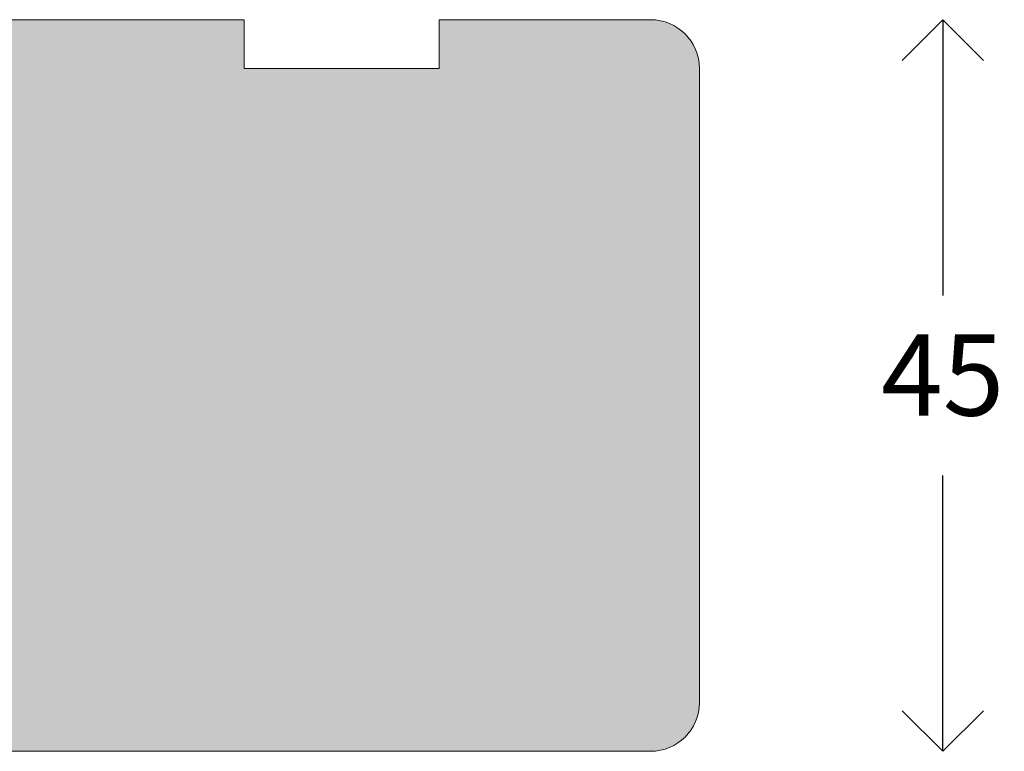
# Model space of a CAD drawing. Units: millimetres. Extents: x 0 to 762, y 0 to 1066.
# Drawn here: x 104 to 165, y 954 to 999 of the extents above; entities that cross this region are included whole.
import ezdxf

# ---------------------------------------------------------------- set-up
doc = ezdxf.new("R2010")
doc.units = ezdxf.units.MM
doc.layers.get('0').update_dxf_attribs({"color": 9, "lineweight": 20})
doc.layers.add('Karm', color=5, linetype='Continuous')
doc.layers.add('mål', color=7, linetype='Continuous')
doc.styles.get("Standard").update_dxf_attribs({"font": 'calibri.ttf'})
doc.dimstyles.new('Outrup-J', dxfattribs={"dimtxt": 5, "dimasz": 5, "dimexe": 1.5, "dimexo": 5, "dimgap": 3, "dimtad": 0, "dimtih": 1, "dimtoh": 1, "dimdec": 0, "dimdsep": 46, "dimtxsty": 'Standard', "dimblk": 'OPEN90', "dimcen": -5, "dimse1": 1, "dimse2": 1, "dimclrd": 256, "dimclre": 256, "dimclrt": 256, "dimadec": 0, "dimazin": 0, "dimtfac": 1, "dimtdec": 1, "dimtmove": 2, "dimatfit": 3, "dimldrblk": 'OPEN90', "dimfxl": 0, "dimlwd": -1, "dimarcsym": 0})

# ---------------------------------------------------------------- blocks, each defined once
blk = doc.blocks.new('_Open90')
at = {"color": 0, "linetype": 'ByBlock', "lineweight": -2}
for p, q in [((-0.5, 0.5), (0, 0)), ((0, 0), (-1, 0)), ((0, 0), (-0.5, -0.5))]:
    blk.add_line(p, q, dxfattribs=at)
blk = doc.blocks.new('*D3014')
at = {"layer": 'mål'}
for p, q in [((161.009, 993.836), (161.009, 981.874)), ((161.009, 958.836), (161.009, 970.799))]:
    blk.add_line(p, q, dxfattribs=at)
at = {"layer": 'mål', "xscale": 5, "yscale": 5, "zscale": 5}
for p, rotation in [((161.009, 998.836), 90), ((161.009, 953.836), 270)]:
    blk.add_blockref('_Open90', p, dxfattribs=dict(at, rotation=rotation))
at = {"layer": 'mål', "insert": (161.009, 976.336), "char_height": 5, "attachment_point": 5}
blk.add_mtext('45', dxfattribs=at)

msp = doc.modelspace()

# ---------------------------------------------------------------- hatches: boundary and pattern name
at = {"layer": 'Karm'}
msp.add_hatch(color=254, dxfattribs=at).paths.add_polyline_path([(146.043, 956.836), (146.043, 995.836, 0.414214), (143.043, 998.836), (130.043, 998.836), (130.043, 995.836), (118.043, 995.836), (118.043, 998.836), (93.043, 998.836), (93.043, 990.836), (89.043, 990.836), (89.043, 998.836), (59.043, 998.836), (59.043, 992.836), (47.043, 992.836), (47.043, 998.836), (34.043, 998.836, 0.414214), (31.043, 995.836), (31.043, 995.036), (31.043, 972.836, 0.414214), (34.043, 969.836), (51.943, 969.836, 0.414214), (53.443, 971.336), (53.443, 976.836), (66.043, 976.836), (66.043, 971.336, 0.414214), (67.543, 969.836), (83.543, 969.836, -0.414214), (85.043, 968.336), (85.043, 955.336, 0.414214), (86.543, 953.836), (143.043, 953.836, 0.414214)])

# ---------------------------------------------------------------- linework, layer by layer
at = {"layer": 'Karm', "color": 7, "lineweight": 9}
for p, q in [((93.043, 998.836), (118.043, 998.836)), ((118.043, 998.836), (118.043, 995.836)), ((130.043, 995.836), (130.043, 998.836)), ((130.043, 998.836), (143.043, 998.836)), ((118.043, 995.836), (130.043, 995.836)), ((146.043, 995.836), (146.043, 956.836)), ((143.043, 953.836), (86.543, 953.836))]:
    msp.add_line(p, q, dxfattribs=at)
for centre, start, end in [((143.043, 995.836), 0, 90), ((143.043, 956.836), 270, 360)]:
    msp.add_arc(centre, 3, start, end, dxfattribs=at)

# ---------------------------------------------------------------- dimensions: what is measured, and where the dimension line sits
at = {"layer": 'mål', "color": 7}
dim = msp.add_linear_dim(base=(161.009, 953.836), p1=(143.043, 998.836), p2=(143.043, 953.836), angle=90, dimstyle='Outrup-J', dxfattribs=at)
dim.commit()
dim.dimension.update_dxf_attribs({"geometry": '*D3014', "text_midpoint": (161.009, 976.336), "dimtype": 128})

doc.saveas('drawing.dxf')
